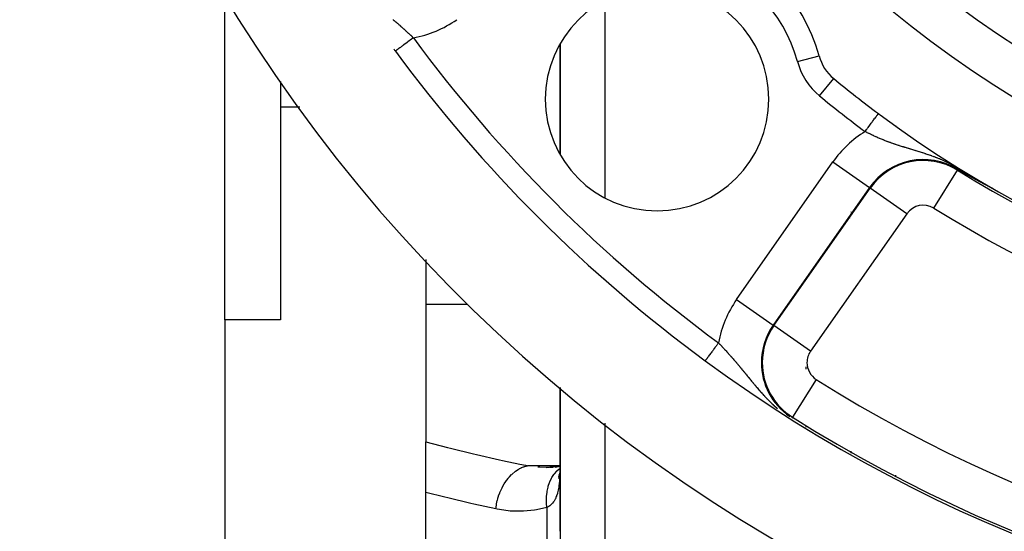
# Model space of a CAD drawing. Units: millimetres. Extents: x -336 to 558, y -365 to 365.
# Drawn here: x 387 to 431, y -15 to 8 of the extents above; entities that cross this region are included whole.
import ezdxf

# ---------------------------------------------------------------- set-up
doc = ezdxf.new("R2010")
doc.units = ezdxf.units.MM
doc.linetypes.add('DASHED', pattern=[9.652, 8.128, -1.524])
doc.layers.add('nevidi', color=4, linetype='DASHED')

msp = doc.modelspace()

# ---------------------------------------------------------------- linework, layer by layer
at = {"color": 2}
for p, q in [((395.801, -5.528), (395.801, 9.102)), ((410.801, 6.8), (410.801, 1.883)), ((410.801, 1.883), (410.801, 6.8)), ((398.301, 5.135), (398.301, 3.985)), ((398.301, 3.985), (398.301, -5.528)), ((399.165, 3.985), (398.301, 3.985)), ((430.146, 0.345), (430.141, 0.348)), ((423.801, -0.708), (423.801, -0.71)), ((423.801, -0.708), (423.801, -0.71)), ((423.801, -0.994), (423.801, -0.996)), ((423.801, -0.994), (423.801, -0.996)), ((410.801, -1.818), (410.801, -1.819)), ((410.801, -1.819), (410.801, -1.818)), ((404.801, -2.833), (404.801, -4.843)), ((404.801, -4.843), (404.801, -10.997)), ((395.801, -5.528), (395.801, -24.472)), ((398.301, -5.528), (395.801, -5.528)), ((417.296, -7.366), (417.295, -7.367)), ((410.801, -8.559), (410.801, -15)), ((410.801, -15), (410.801, -8.559)), ((404.801, -13.259), (404.801, -10.997)), ((423.801, -11.419), (423.801, -11.506)), ((423.801, -11.419), (423.801, -11.506)), ((410.77, -12.099), (410.348, -12.132)), ((410.801, -12.099), (410.59, -12.145)), ((410.778, -12.423), (410.743, -12.5)), ((410.783, -12.395), (410.775, -12.409)), ((404.801, -16.741), (404.801, -13.259)), ((410.801, -15), (410.801, -83))]:
    msp.add_line(p, q, dxfattribs=at)
for points in [[(429.062, 0.925), (429.056, 0.928), (428.939, 0.995), (428.785, 1.083), (428.596, 1.193), (428.593, 1.194)], [(429.176, 0.861), (429.176, 0.861), (429.174, 0.862), (429.173, 0.863), (429.172, 0.863), (429.17, 0.864), (429.169, 0.865), (429.167, 0.866), (429.166, 0.866), (429.165, 0.867), (429.163, 0.868), (429.162, 0.869), (429.161, 0.869), (429.16, 0.87), (429.159, 0.87), (429.158, 0.871), (429.156, 0.872), (429.155, 0.873), (429.154, 0.873), (429.154, 0.873), (429.152, 0.874), (429.151, 0.875), (429.15, 0.876), (429.148, 0.876), (429.147, 0.877), (429.146, 0.878), (429.146, 0.878), (429.144, 0.879), (429.143, 0.879), (429.142, 0.88), (429.14, 0.881), (429.139, 0.881), (429.138, 0.882), (429.137, 0.883), (429.135, 0.884), (429.134, 0.884), (429.133, 0.885), (429.131, 0.886), (429.131, 0.886), (429.13, 0.887), (429.129, 0.887), (429.127, 0.888), (429.126, 0.889), (429.125, 0.89), (429.123, 0.89), (429.122, 0.891), (429.121, 0.892), (429.12, 0.892), (429.118, 0.893), (429.117, 0.894), (429.117, 0.894), (429.116, 0.895), (429.115, 0.895), (429.114, 0.895), (429.113, 0.896), (429.112, 0.897), (429.111, 0.898), (429.109, 0.898), (429.109, 0.899), (429.108, 0.899), (429.107, 0.9), (429.106, 0.9), (429.104, 0.901), (429.103, 0.902), (429.102, 0.903), (429.1, 0.903), (429.1, 0.904), (429.099, 0.904), (429.098, 0.905), (429.097, 0.905), (429.095, 0.906), (429.094, 0.907), (429.093, 0.908), (429.092, 0.908), (429.09, 0.909), (429.089, 0.91), (429.088, 0.91), (429.087, 0.911), (429.086, 0.911), (429.085, 0.912), (429.084, 0.913), (429.083, 0.913), (429.082, 0.914), (429.08, 0.915), (429.079, 0.915), (429.078, 0.916), (429.077, 0.917), (429.075, 0.917), (429.074, 0.918), (429.073, 0.919), (429.072, 0.919), (429.072, 0.92), (429.07, 0.92), (429.069, 0.921), (429.068, 0.922), (429.067, 0.922), (429.065, 0.923), (429.064, 0.924), (429.063, 0.924), (429.062, 0.925)], [(429.35, 0.765), (429.348, 0.766), (429.346, 0.767), (429.344, 0.768), (429.342, 0.769), (429.34, 0.77), (429.338, 0.771), (429.338, 0.771), (429.337, 0.772), (429.335, 0.773), (429.333, 0.774), (429.331, 0.775), (429.329, 0.776), (429.327, 0.777), (429.325, 0.778), (429.324, 0.779), (429.322, 0.78), (429.32, 0.781), (429.318, 0.782), (429.316, 0.783), (429.315, 0.784), (429.314, 0.784), (429.313, 0.785), (429.313, 0.785), (429.311, 0.786), (429.309, 0.787), (429.307, 0.788), (429.306, 0.789), (429.304, 0.79), (429.302, 0.791), (429.3, 0.792), (429.298, 0.793), (429.297, 0.794), (429.295, 0.795), (429.293, 0.796), (429.292, 0.797), (429.291, 0.797), (429.29, 0.798), (429.288, 0.799), (429.286, 0.8), (429.285, 0.801), (429.283, 0.802), (429.281, 0.802), (429.28, 0.803), (429.278, 0.804), (429.278, 0.804), (429.276, 0.805), (429.275, 0.806), (429.273, 0.807), (429.271, 0.808), (429.27, 0.809), (429.268, 0.81), (429.268, 0.81), (429.266, 0.811), (429.265, 0.812), (429.263, 0.813), (429.261, 0.813), (429.26, 0.814), (429.258, 0.815), (429.256, 0.816), (429.255, 0.817), (429.253, 0.818), (429.252, 0.819), (429.251, 0.819), (429.25, 0.82), (429.248, 0.821), (429.247, 0.821), (429.245, 0.822), (429.244, 0.823), (429.244, 0.823), (429.242, 0.824), (429.241, 0.825), (429.24, 0.825), (429.239, 0.826), (429.237, 0.827), (429.236, 0.828), (429.234, 0.828), (429.233, 0.829), (429.231, 0.83), (429.23, 0.831), (429.228, 0.832), (429.227, 0.833), (429.225, 0.833), (429.224, 0.834), (429.222, 0.835), (429.221, 0.836), (429.221, 0.836), (429.219, 0.837), (429.218, 0.838), (429.216, 0.839), (429.215, 0.839), (429.213, 0.84), (429.212, 0.841), (429.21, 0.842), (429.209, 0.843), (429.207, 0.843), (429.206, 0.844), (429.204, 0.845), (429.203, 0.846), (429.201, 0.847), (429.201, 0.847), (429.199, 0.848), (429.198, 0.848), (429.197, 0.849), (429.196, 0.85), (429.196, 0.85), (429.194, 0.851), (429.193, 0.852), (429.191, 0.852), (429.19, 0.853), (429.188, 0.854), (429.187, 0.855), (429.186, 0.856), (429.184, 0.856), (429.183, 0.857), (429.181, 0.858), (429.18, 0.859), (429.178, 0.859), (429.177, 0.86), (429.176, 0.861)], [(429.583, 0.639), (429.58, 0.64), (429.577, 0.642), (429.575, 0.643), (429.575, 0.643), (429.572, 0.645), (429.569, 0.646), (429.566, 0.647), (429.564, 0.649), (429.562, 0.65), (429.561, 0.65), (429.559, 0.652), (429.558, 0.652), (429.556, 0.653), (429.553, 0.655), (429.551, 0.656), (429.548, 0.657), (429.545, 0.659), (429.543, 0.66), (429.54, 0.662), (429.538, 0.663), (429.536, 0.664), (429.535, 0.664), (429.532, 0.666), (429.53, 0.667), (429.527, 0.669), (429.525, 0.67), (429.524, 0.67), (429.522, 0.671), (429.52, 0.673), (429.517, 0.674), (429.515, 0.675), (429.512, 0.677), (429.511, 0.677), (429.51, 0.678), (429.507, 0.679), (429.505, 0.681), (429.502, 0.682), (429.5, 0.683), (429.498, 0.685), (429.495, 0.686), (429.493, 0.687), (429.49, 0.688), (429.49, 0.689), (429.488, 0.69), (429.485, 0.691), (429.483, 0.692), (429.481, 0.694), (429.478, 0.695), (429.476, 0.696), (429.474, 0.698), (429.472, 0.699), (429.471, 0.699), (429.469, 0.7), (429.467, 0.701), (429.464, 0.703), (429.462, 0.704), (429.46, 0.705), (429.46, 0.705), (429.457, 0.706), (429.456, 0.707), (429.455, 0.708), (429.453, 0.709), (429.45, 0.71), (429.448, 0.711), (429.446, 0.713), (429.444, 0.714), (429.441, 0.715), (429.439, 0.716), (429.437, 0.717), (429.435, 0.718), (429.435, 0.719), (429.432, 0.72), (429.43, 0.721), (429.428, 0.722), (429.426, 0.723), (429.424, 0.725), (429.422, 0.726), (429.421, 0.726), (429.419, 0.727), (429.417, 0.728), (429.415, 0.729), (429.413, 0.73), (429.411, 0.732), (429.411, 0.732), (429.409, 0.733), (429.406, 0.734), (429.404, 0.735), (429.402, 0.736), (429.4, 0.737), (429.398, 0.739), (429.396, 0.74), (429.394, 0.741), (429.392, 0.742), (429.39, 0.743), (429.388, 0.744), (429.387, 0.745), (429.386, 0.745), (429.386, 0.745), (429.386, 0.745), (429.384, 0.746), (429.382, 0.748), (429.38, 0.749), (429.377, 0.75), (429.375, 0.751), (429.373, 0.752), (429.371, 0.753), (429.369, 0.754), (429.367, 0.755), (429.365, 0.756), (429.364, 0.757), (429.362, 0.758), (429.362, 0.758), (429.36, 0.76), (429.358, 0.761), (429.356, 0.762), (429.354, 0.763), (429.352, 0.764), (429.351, 0.764), (429.35, 0.765)], [(429.89, 0.475), (429.887, 0.477), (429.885, 0.478), (429.883, 0.479), (429.88, 0.481), (429.876, 0.482), (429.873, 0.484), (429.87, 0.486), (429.866, 0.488), (429.863, 0.489), (429.86, 0.491), (429.858, 0.492), (429.858, 0.492), (429.856, 0.493), (429.853, 0.495), (429.85, 0.496), (429.846, 0.498), (429.843, 0.5), (429.84, 0.502), (429.836, 0.504), (429.833, 0.505), (429.83, 0.507), (429.83, 0.507), (429.826, 0.509), (429.825, 0.51), (429.823, 0.511), (429.82, 0.512), (429.817, 0.514), (429.813, 0.516), (429.81, 0.518), (429.807, 0.519), (429.803, 0.521), (429.803, 0.521), (429.8, 0.523), (429.797, 0.524), (429.794, 0.526), (429.792, 0.527), (429.79, 0.528), (429.787, 0.53), (429.784, 0.531), (429.781, 0.533), (429.777, 0.535), (429.775, 0.536), (429.774, 0.536), (429.771, 0.538), (429.768, 0.54), (429.765, 0.542), (429.761, 0.543), (429.758, 0.545), (429.758, 0.545), (429.755, 0.547), (429.752, 0.548), (429.749, 0.55), (429.748, 0.551), (429.745, 0.552), (429.742, 0.553), (429.739, 0.555), (429.736, 0.557), (429.733, 0.559), (429.73, 0.56), (429.727, 0.562), (429.725, 0.563), (429.721, 0.565), (429.72, 0.565), (429.717, 0.567), (429.714, 0.568), (429.711, 0.57), (429.708, 0.572), (429.705, 0.573), (429.702, 0.575), (429.702, 0.575), (429.699, 0.577), (429.696, 0.578), (429.694, 0.579), (429.692, 0.58), (429.69, 0.582), (429.686, 0.583), (429.683, 0.585), (429.68, 0.586), (429.677, 0.588), (429.674, 0.59), (429.671, 0.591), (429.668, 0.593), (429.667, 0.594), (429.665, 0.594), (429.662, 0.596), (429.66, 0.598), (429.659, 0.598), (429.657, 0.599), (429.654, 0.601), (429.651, 0.602), (429.648, 0.604), (429.645, 0.605), (429.642, 0.607), (429.641, 0.608), (429.639, 0.609), (429.636, 0.61), (429.633, 0.612), (429.63, 0.613), (429.627, 0.615), (429.625, 0.616), (429.625, 0.616), (429.622, 0.618), (429.619, 0.619), (429.616, 0.621), (429.614, 0.622), (429.613, 0.622), (429.61, 0.624), (429.608, 0.625), (429.605, 0.627), (429.602, 0.628), (429.599, 0.63), (429.596, 0.631), (429.594, 0.633), (429.592, 0.634), (429.591, 0.634), (429.588, 0.636), (429.588, 0.636), (429.585, 0.637), (429.583, 0.639)], [(430.151, 0.341), (430.152, 0.341), (430.152, 0.341), (430.152, 0.34), (430.153, 0.34), (430.152, 0.34), (430.152, 0.34), (430.152, 0.34), (430.151, 0.34), (430.151, 0.341), (430.15, 0.341), (430.149, 0.341), (430.148, 0.342), (430.147, 0.342), (430.146, 0.343), (430.145, 0.343), (430.145, 0.343), (430.144, 0.344), (430.143, 0.344), (430.142, 0.345), (430.141, 0.345), (430.139, 0.346), (430.137, 0.347), (430.135, 0.348), (430.134, 0.349), (430.132, 0.35), (430.13, 0.351), (430.128, 0.352), (430.126, 0.353), (430.125, 0.353), (430.123, 0.354), (430.121, 0.355), (430.119, 0.356), (430.118, 0.357), (430.117, 0.357), (430.114, 0.358), (430.112, 0.36), (430.109, 0.361), (430.107, 0.362), (430.104, 0.363), (430.102, 0.365), (430.101, 0.365), (430.099, 0.366), (430.096, 0.368), (430.093, 0.369), (430.091, 0.37), (430.088, 0.372), (430.087, 0.372), (430.085, 0.373), (430.082, 0.375), (430.079, 0.376), (430.076, 0.378), (430.076, 0.378), (430.074, 0.379), (430.071, 0.381), (430.068, 0.382), (430.065, 0.384), (430.062, 0.385), (430.059, 0.387), (430.055, 0.389), (430.055, 0.389), (430.05, 0.391), (430.049, 0.392), (430.046, 0.393), (430.043, 0.395), (430.04, 0.397), (430.037, 0.398), (430.033, 0.4), (430.03, 0.402), (430.027, 0.403), (430.024, 0.405), (430.023, 0.405), (430.023, 0.405), (430.021, 0.407), (430.017, 0.408), (430.014, 0.41), (430.011, 0.412), (430.008, 0.413), (430.004, 0.415), (430.001, 0.417), (429.998, 0.419), (429.996, 0.42), (429.994, 0.42), (429.991, 0.422), (429.99, 0.423), (429.988, 0.424), (429.984, 0.426), (429.981, 0.427), (429.978, 0.429), (429.974, 0.431), (429.971, 0.433), (429.968, 0.434), (429.968, 0.434), (429.964, 0.436), (429.961, 0.438), (429.958, 0.44), (429.957, 0.44), (429.954, 0.441), (429.951, 0.443), (429.947, 0.445), (429.944, 0.447), (429.941, 0.449), (429.937, 0.45), (429.934, 0.452), (429.93, 0.454), (429.927, 0.456), (429.924, 0.457), (429.924, 0.457), (429.92, 0.459), (429.917, 0.461), (429.914, 0.463), (429.913, 0.463), (429.91, 0.465), (429.907, 0.466), (429.903, 0.468), (429.9, 0.47), (429.897, 0.472), (429.893, 0.473), (429.891, 0.475), (429.89, 0.475)], [(410.801, -12.093), (410.755, -12.102), (410.187, -12.164)], [(410.357, -12.127), (410.398, -12.127), (410.486, -12.126)], [(410.8, -12.189), (410.793, -12.317), (410.776, -12.499)], [(410.777, -12.433), (410.772, -12.453), (410.729, -12.581)], [(410.788, -12.366), (410.767, -12.49), (410.734, -12.64)]]:
    msp.add_lwpolyline(points, dxfattribs=at)
for centre, radius, start, end in [((455.801, 45), 47.5, 180, 0), ((455.801, 45), 45.5, 180, 0), ((455.801, 45), 70, 188.84153, 351.15847), ((415.142, 4.341), 7.5, 15.0123, 74.9877), ((415.142, 4.341), 5, 0, 180), ((455.801, 45), 65, 216.22709, 216.3274), ((455.801, 45), 65, 216.3274, 233.6726), ((424.318, 6.802), 2, 195.0123, 230.5045), ((455.801, 45), 51.5, 230.5045, 233.3258), ((415.142, 4.341), 5, 180, 0), ((455.801, 45), 51.5, 233.3258, 233.4309), ((455.801, 45), 51.5, 233.4403, 306.5786), ((455.801, 45), 65, 233.6726, 300.56175)]:
    msp.add_arc(centre, radius, start, end, dxfattribs=at)
at = {"layer": 'nevidi', "color": 7, "linetype": 'Continuous'}
for p, q in [((412.801, 8.752), (412.801, -0.069)), ((421.421, 6.025), (422.385, 6.284)), ((422.41, 4.487), (423.046, 5.258)), ((425.801, 3.163), (425.801, 3.14)), ((418.699, -4.62), (423.006, 1.532)), ((423.006, 1.532), (424.644, 0.385)), ((427.518, -0.537), (428.572, 1.161)), ((428.572, 1.161), (428.593, 1.194)), ((424.644, 0.385), (420.336, -5.767)), ((420.369, -5.789), (424.676, 0.362)), ((424.676, 0.362), (424.644, 0.385)), ((426.314, -0.784), (424.676, 0.362)), ((430.15, 0.342), (430.146, 0.345)), ((426.314, -0.784), (422.006, -6.936)), ((412.801, -3.693), (412.801, -3.694)), ((406.661, -4.843), (404.801, -4.843)), ((418.699, -4.62), (420.336, -5.767)), ((420.369, -5.789), (420.336, -5.767)), ((422.006, -6.936), (420.369, -5.789)), ((421.801, -7.646), (421.801, -7.743)), ((422.262, -8.205), (421.196, -9.896)), ((421.196, -9.896), (421.175, -9.929)), ((412.801, -10.165), (412.801, -15)), ((421.801, -10.298), (421.801, -10.336)), ((410.801, -12.064), (409.341, -12.064)), ((425.801, -12.486), (425.801, -12.527)), ((410.215, -13.94), (410.215, -16.06)), ((412.801, -15), (412.801, -85))]:
    msp.add_line(p, q, dxfattribs=at)
for points in [[(403.335, 7.899), (403.34, 7.895), (403.372, 7.868), (403.377, 7.863), (403.394, 7.849), (403.409, 7.836), (403.414, 7.832), (403.446, 7.805)], [(403.446, 7.805), (403.451, 7.8), (403.482, 7.773), (403.488, 7.768), (403.503, 7.755), (403.519, 7.741), (403.524, 7.737), (403.555, 7.71), (403.561, 7.705), (403.592, 7.678), (403.597, 7.673), (403.628, 7.646), (403.633, 7.642), (403.664, 7.615), (403.664, 7.615), (403.669, 7.61), (403.7, 7.583), (403.705, 7.578), (403.735, 7.551), (403.74, 7.547), (403.771, 7.52), (403.776, 7.515), (403.806, 7.488), (403.811, 7.483), (403.841, 7.456), (403.846, 7.452), (403.876, 7.424), (403.881, 7.42), (403.911, 7.393), (403.916, 7.388), (403.921, 7.383), (403.945, 7.361), (403.95, 7.357), (403.98, 7.33), (403.985, 7.325), (404.014, 7.298), (404.019, 7.293), (404.049, 7.266), (404.053, 7.261), (404.083, 7.234), (404.088, 7.23), (404.117, 7.202), (404.122, 7.198), (404.151, 7.171), (404.156, 7.166), (404.165, 7.157), (404.167, 7.155), (404.185, 7.139), (404.189, 7.134), (404.218, 7.107), (404.223, 7.102), (404.24, 7.086)], [(404.24, 7.086), (404.202, 7.059), (404.191, 7.051), (404.155, 7.024), (404.095, 6.98), (404.092, 6.978), (404.057, 6.952), (403.996, 6.907), (403.99, 6.903), (403.961, 6.882), (403.903, 6.839), (403.89, 6.829), (403.87, 6.815), (403.815, 6.774), (403.796, 6.76), (403.785, 6.752), (403.734, 6.714), (403.71, 6.697), (403.706, 6.694), (403.66, 6.66), (403.636, 6.642), (403.633, 6.641), (403.596, 6.613), (403.575, 6.598), (403.568, 6.593), (403.541, 6.573), (403.524, 6.56), (403.515, 6.554), (403.497, 6.541), (403.484, 6.531), (403.475, 6.524), (403.465, 6.516), (403.455, 6.51), (403.448, 6.504), (403.443, 6.501), (403.439, 6.497), (403.435, 6.495)], [(424.445, 2.893), (424.454, 2.905), (424.479, 2.939), (424.508, 2.977), (424.534, 3.013), (424.552, 3.037), (424.58, 3.075), (424.612, 3.117), (424.624, 3.133), (424.651, 3.17), (424.687, 3.218), (424.693, 3.226), (424.718, 3.26), (424.758, 3.313), (424.758, 3.313), (424.782, 3.345), (424.818, 3.394), (424.823, 3.401), (424.84, 3.424), (424.873, 3.468), (424.882, 3.48), (424.892, 3.494), (424.921, 3.532), (424.932, 3.547), (424.937, 3.554), (424.961, 3.586), (424.974, 3.603), (424.975, 3.605), (424.994, 3.631), (425.005, 3.645), (425.006, 3.646), (425.019, 3.664), (425.026, 3.673), (425.028, 3.676), (425.035, 3.685), (425.039, 3.69), (425.04, 3.692), (425.042, 3.694)], [(426.115, 2.214), (426.077, 2.226), (426.07, 2.228), (426.033, 2.24), (426.026, 2.242), (425.988, 2.254), (425.982, 2.256), (425.968, 2.26), (425.944, 2.268), (425.938, 2.27), (425.901, 2.282), (425.894, 2.284), (425.857, 2.297), (425.851, 2.299), (425.814, 2.311), (425.808, 2.313), (425.771, 2.326), (425.765, 2.328), (425.728, 2.341), (425.722, 2.343), (425.685, 2.355), (425.679, 2.358), (425.642, 2.37), (425.636, 2.373), (425.629, 2.375), (425.6, 2.386), (425.594, 2.388), (425.576, 2.394), (425.557, 2.401), (425.551, 2.403), (425.515, 2.417), (425.509, 2.419), (425.473, 2.432), (425.467, 2.435), (425.431, 2.448), (425.424, 2.451), (425.389, 2.465), (425.382, 2.467), (425.347, 2.481), (425.34, 2.483), (425.308, 2.496), (425.305, 2.497), (425.299, 2.5), (425.263, 2.514), (425.257, 2.516), (425.222, 2.531), (425.216, 2.533), (425.181, 2.548), (425.175, 2.55), (425.139, 2.565), (425.133, 2.568), (425.099, 2.582), (425.093, 2.585), (425.058, 2.6), (425.052, 2.602), (425.017, 2.617), (425.012, 2.62), (425.002, 2.624), (424.977, 2.635), (424.971, 2.638), (424.937, 2.653), (424.931, 2.656), (424.897, 2.671), (424.891, 2.674), (424.858, 2.689), (424.852, 2.692), (424.818, 2.708), (424.812, 2.71), (424.783, 2.724), (424.779, 2.726), (424.773, 2.729), (424.739, 2.745), (424.734, 2.748), (424.711, 2.759), (424.7, 2.764), (424.695, 2.767), (424.661, 2.783), (424.656, 2.786), (424.622, 2.802), (424.617, 2.805), (424.584, 2.821), (424.578, 2.824), (424.545, 2.841), (424.539, 2.844), (424.507, 2.861), (424.501, 2.863), (424.468, 2.88), (424.463, 2.883), (424.445, 2.893)], [(429.062, 0.925), (429.05, 0.935), (429.017, 0.959), (429.009, 0.965), (428.958, 1.003), (428.95, 1.008), (428.949, 1.009), (428.896, 1.047), (428.886, 1.054), (428.829, 1.093), (428.82, 1.1), (428.759, 1.141), (428.749, 1.147), (428.687, 1.188), (428.676, 1.195), (428.619, 1.231), (428.612, 1.235), (428.601, 1.242), (428.537, 1.281), (428.526, 1.287), (428.463, 1.324), (428.452, 1.331), (428.39, 1.365), (428.38, 1.371), (428.32, 1.404), (428.311, 1.409), (428.273, 1.429), (428.252, 1.44), (428.243, 1.445), (428.186, 1.474), (428.178, 1.478), (428.157, 1.489), (428.122, 1.506), (428.114, 1.51), (428.06, 1.536), (428.052, 1.54), (427.999, 1.565), (427.99, 1.569), (427.939, 1.592), (427.931, 1.596), (427.91, 1.605), (427.881, 1.618), (427.872, 1.622), (427.823, 1.643), (427.815, 1.647), (427.766, 1.667), (427.758, 1.671), (427.71, 1.69), (427.702, 1.694), (427.654, 1.713), (427.646, 1.716), (427.599, 1.734), (427.591, 1.737), (427.589, 1.738), (427.544, 1.755), (427.537, 1.758), (427.526, 1.762), (427.491, 1.775), (427.483, 1.778), (427.437, 1.795), (427.429, 1.798), (427.384, 1.814), (427.376, 1.817), (427.331, 1.833), (427.324, 1.835), (427.279, 1.851), (427.271, 1.854), (427.227, 1.869), (427.22, 1.871), (427.176, 1.886), (427.168, 1.888), (427.129, 1.901), (427.124, 1.903), (427.117, 1.905), (427.117, 1.905), (427.074, 1.919), (427.066, 1.922), (427.023, 1.936), (427.016, 1.938), (426.973, 1.951), (426.966, 1.954), (426.923, 1.967), (426.916, 1.969), (426.874, 1.983), (426.866, 1.985), (426.825, 1.998), (426.817, 2), (426.776, 2.013), (426.768, 2.015), (426.727, 2.027), (426.72, 2.03), (426.712, 2.032), (426.679, 2.042), (426.672, 2.044), (426.631, 2.057), (426.624, 2.059), (426.583, 2.071), (426.576, 2.073), (426.536, 2.085), (426.529, 2.087), (426.489, 2.099), (426.481, 2.102), (426.442, 2.114), (426.435, 2.116), (426.395, 2.128), (426.388, 2.13), (426.349, 2.142), (426.342, 2.144), (426.328, 2.148), (426.303, 2.156), (426.296, 2.158), (426.257, 2.17), (426.25, 2.172), (426.212, 2.184), (426.205, 2.186), (426.172, 2.196), (426.167, 2.198), (426.16, 2.2), (426.122, 2.212), (426.115, 2.214)], [(417.888, -6.561), (417.871, -6.584), (417.86, -6.599), (417.825, -6.647), (417.798, -6.683), (417.781, -6.707), (417.753, -6.745), (417.727, -6.78), (417.704, -6.811), (417.682, -6.84), (417.658, -6.874), (417.63, -6.912), (417.615, -6.931), (417.592, -6.963), (417.561, -7.006), (417.553, -7.017), (417.531, -7.046), (417.498, -7.092), (417.495, -7.095), (417.475, -7.122), (417.443, -7.166), (417.441, -7.168), (417.426, -7.189), (417.398, -7.227), (417.393, -7.233), (417.384, -7.247), (417.361, -7.278), (417.354, -7.287), (417.349, -7.294), (417.331, -7.318), (417.324, -7.327), (417.323, -7.329), (417.31, -7.346), (417.305, -7.354), (417.305, -7.354), (417.298, -7.363), (417.296, -7.366), (417.296, -7.366)], [(417.888, -6.561), (417.908, -6.583), (417.912, -6.587), (417.924, -6.6), (417.94, -6.617), (417.944, -6.621), (417.963, -6.642), (417.972, -6.65), (417.976, -6.655), (418.003, -6.684), (418.008, -6.689), (418.035, -6.718), (418.04, -6.723), (418.067, -6.753), (418.071, -6.757), (418.099, -6.787), (418.103, -6.792), (418.131, -6.821), (418.135, -6.826), (418.162, -6.856), (418.167, -6.86), (418.191, -6.888), (418.194, -6.89), (418.198, -6.895), (418.226, -6.925), (418.23, -6.93), (418.257, -6.96), (418.262, -6.965), (418.289, -6.995), (418.293, -7), (418.321, -7.03), (418.325, -7.035), (418.352, -7.066), (418.357, -7.071), (418.384, -7.101), (418.388, -7.106), (418.416, -7.137), (418.42, -7.142), (418.423, -7.145), (418.447, -7.173), (418.452, -7.178), (418.479, -7.209), (418.483, -7.214), (418.511, -7.246), (418.515, -7.251), (418.528, -7.265), (418.543, -7.282), (418.547, -7.287), (418.574, -7.319), (418.579, -7.324), (418.606, -7.355), (418.61, -7.36), (418.637, -7.392), (418.642, -7.397), (418.657, -7.415), (418.669, -7.429), (418.673, -7.434), (418.686, -7.449)], [(418.686, -7.449), (418.7, -7.466), (418.705, -7.471), (418.732, -7.503), (418.736, -7.508), (418.755, -7.53), (418.763, -7.54), (418.767, -7.545), (418.794, -7.577), (418.799, -7.583), (418.811, -7.597), (418.825, -7.615), (418.83, -7.62), (418.857, -7.652), (418.861, -7.658), (418.888, -7.69), (418.892, -7.695), (418.919, -7.728), (418.924, -7.733), (418.951, -7.766), (418.955, -7.771), (418.982, -7.804), (418.984, -7.806), (418.986, -7.809), (419.013, -7.842), (419.018, -7.848), (419.045, -7.881), (419.049, -7.886), (419.077, -7.919), (419.081, -7.925), (419.108, -7.958), (419.113, -7.964), (419.14, -7.997), (419.144, -8.003), (419.171, -8.035), (419.172, -8.036), (419.176, -8.042), (419.204, -8.076), (419.209, -8.081), (419.221, -8.096), (419.236, -8.115), (419.241, -8.121), (419.269, -8.155), (419.273, -8.161), (419.302, -8.195), (419.306, -8.201), (419.334, -8.235), (419.339, -8.241), (419.368, -8.276), (419.372, -8.281), (419.401, -8.316), (419.406, -8.322), (419.435, -8.357), (419.439, -8.363), (419.468, -8.398), (419.472, -8.402), (419.473, -8.404), (419.481, -8.413), (419.503, -8.439), (419.507, -8.445), (419.537, -8.48), (419.542, -8.486), (419.572, -8.522), (419.577, -8.527), (419.607, -8.563), (419.612, -8.569), (419.642, -8.605), (419.647, -8.611), (419.678, -8.647), (419.683, -8.653), (419.715, -8.689), (419.72, -8.695), (419.745, -8.724), (419.751, -8.731), (419.756, -8.737), (419.768, -8.75), (419.788, -8.773), (419.794, -8.779), (419.826, -8.815), (419.831, -8.821), (419.864, -8.858), (419.87, -8.864), (419.903, -8.9), (419.909, -8.907), (419.943, -8.943), (419.948, -8.949), (419.982, -8.986), (419.988, -8.992), (420.023, -9.029), (420.029, -9.035), (420.047, -9.054), (420.057, -9.064), (420.064, -9.072), (420.07, -9.078), (420.107, -9.115), (420.113, -9.121), (420.15, -9.158), (420.156, -9.164), (420.193, -9.202), (420.199, -9.208), (420.238, -9.245), (420.244, -9.251), (420.284, -9.289), (420.29, -9.295), (420.328, -9.331), (420.33, -9.332), (420.337, -9.339), (420.378, -9.376), (420.385, -9.383), (420.427, -9.421), (420.434, -9.427), (420.441, -9.433), (420.478, -9.465), (420.485, -9.471), (420.525, -9.505)], [(404.801, -10.997), (405.771, -11.25), (405.907, -11.284), (406.927, -11.533), (407.064, -11.566), (408.088, -11.799), (408.226, -11.829), (409.006, -11.995), (409.254, -12.046), (409.341, -12.064)], [(407.927, -14), (407.952, -13.826), (407.954, -13.818), (407.96, -13.782), (407.962, -13.771), (407.995, -13.624), (407.997, -13.616), (408.022, -13.527), (408.025, -13.516), (408.052, -13.427), (408.055, -13.418), (408.105, -13.28), (408.11, -13.27), (408.123, -13.235), (408.127, -13.227), (408.208, -13.052), (408.211, -13.046), (408.212, -13.045), (408.216, -13.036), (408.304, -12.88), (408.308, -12.872), (408.336, -12.829), (408.342, -12.82), (408.411, -12.719), (408.416, -12.712), (408.478, -12.632), (408.484, -12.624), (408.528, -12.573), (408.533, -12.567), (408.635, -12.46), (408.642, -12.453), (408.654, -12.442), (408.66, -12.436), (408.787, -12.327), (408.793, -12.323), (408.804, -12.314), (408.812, -12.308), (408.926, -12.231), (408.932, -12.227), (408.983, -12.198), (408.991, -12.194), (409.07, -12.154), (409.076, -12.151), (409.168, -12.113), (409.176, -12.11), (409.216, -12.097), (409.222, -12.095), (409.341, -12.064)], [(409.813, -12.109), (409.901, -12.115), (410.357, -12.127)], [(410.215, -13.94), (410.198, -13.739), (410.198, -13.728), (410.196, -13.691), (410.198, -13.493), (410.198, -13.483), (410.2, -13.446), (410.22, -13.255), (410.221, -13.245), (410.227, -13.21), (410.265, -13.028), (410.268, -13.019), (410.276, -12.986), (410.332, -12.817), (410.336, -12.808), (410.348, -12.778), (410.42, -12.624), (410.425, -12.616), (410.44, -12.589), (410.528, -12.452), (410.533, -12.445), (410.551, -12.421), (410.653, -12.305), (410.659, -12.299), (410.679, -12.279), (410.794, -12.184), (410.801, -12.18)], [(410.8, -12.218), (410.8, -12.25), (410.795, -12.422), (410.794, -12.452), (410.786, -12.617), (410.784, -12.645), (410.782, -12.669), (410.771, -12.801), (410.768, -12.828), (410.75, -12.975), (410.746, -13), (410.726, -13.114), (410.722, -13.136), (410.717, -13.16), (410.687, -13.284), (410.681, -13.305), (410.644, -13.419), (410.637, -13.438), (410.634, -13.444), (410.593, -13.54), (410.584, -13.557), (410.533, -13.647), (410.524, -13.661), (410.508, -13.685), (410.466, -13.739), (410.455, -13.752), (410.39, -13.818), (410.378, -13.829), (410.349, -13.853), (410.307, -13.884), (410.293, -13.894), (410.215, -13.94)], [(407.927, -14), (406.949, -13.784), (406.811, -13.752), (405.787, -13.508), (405.65, -13.474), (404.801, -13.259)], [(410.215, -13.94), (409.745, -14.041), (409.656, -14.055), (409.16, -14.102), (409.072, -14.105), (408.575, -14.093), (408.487, -14.086), (407.99, -14.013), (407.927, -14)]]:
    msp.add_lwpolyline(points, dxfattribs=at)
for centre, radius, start, end in [((455.801, 45), 43.732, 180, 0), ((415.142, 4.341), 6.5, 15.0123, 74.9877), ((403.352, 11.937), 4.931, 280.3666, 305), ((455.801, 45), 64, 216.3274, 233.6726), ((424.318, 6.802), 3, 195.0123, 230.5045), ((455.801, 45), 52.5, 230.5045, 233.3258), ((427.046, -1.297), 4.931, 121.8366, 145), ((427.046, -1.297), 2.933, 58.1555, 145), ((427.046, -1.297), 2.893, 58.1555, 145), ((455.801, 45), 51.607, 238.1555, 301.8445), ((427.046, -1.297), 0.894, 58.1555, 145), ((455.801, 45), 53.606, 238.1555, 301.8445), ((422.738, -7.449), 4.931, 145, 169.6334), ((422.738, -7.449), 2.933, 145, 180), ((422.738, -7.449), 2.893, 145, 180), ((422.738, -7.449), 0.894, 145, 180), ((422.738, -7.449), 2.933, 180, 235.3868), ((422.738, -7.449), 2.893, 180, 237.7735), ((422.738, -7.449), 0.894, 180, 237.7735), ((455.801, 45), 62.894, 237.77346, 302.22654), ((455.801, 45), 64.893, 237.77346, 302.22654)]:
    msp.add_arc(centre, radius, start, end, dxfattribs=at)

doc.saveas('drawing.dxf')
